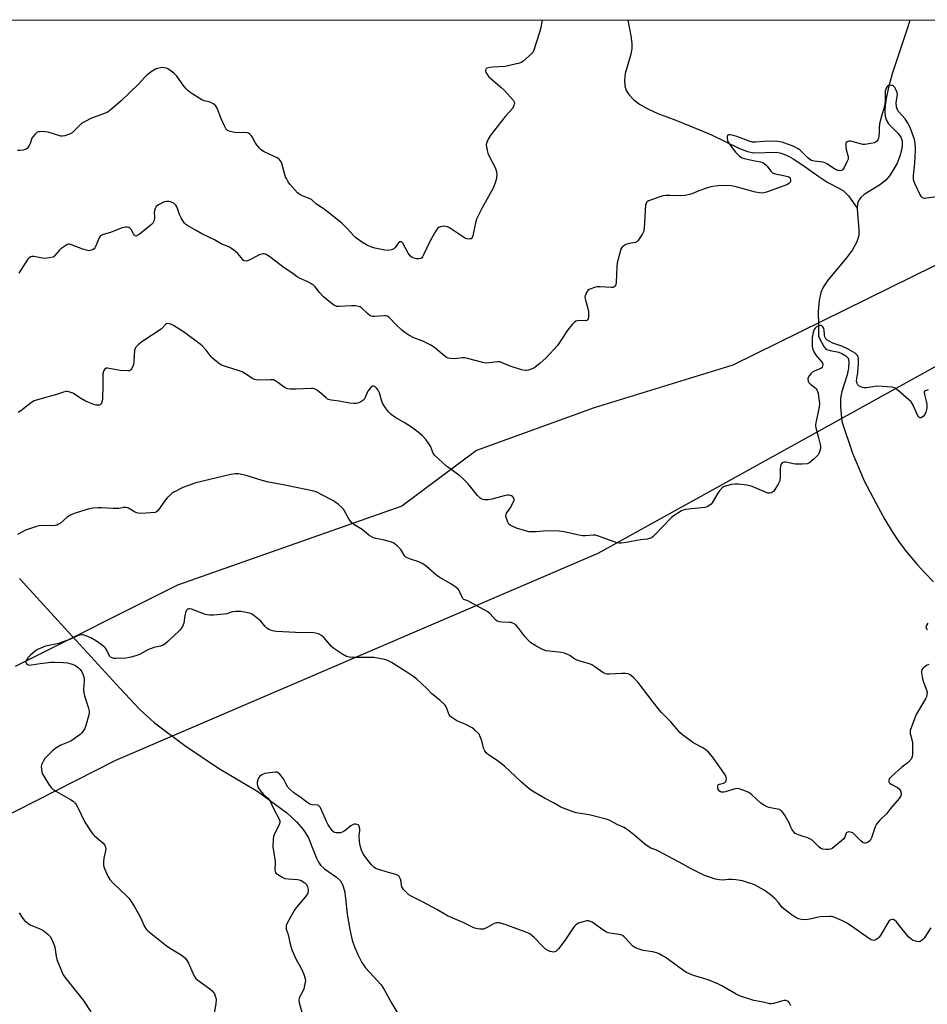
# Model space of a CAD drawing. Units: inches. Extents: x 1213770 to 1219770, y 549456 to 553456.
# Drawn here: x 1218158 to 1218580, y 552998 to 553456 of the extents above; entities that cross this region are included whole.
import ezdxf

# ---------------------------------------------------------------- set-up
doc = ezdxf.new("R2010")
doc.units = ezdxf.units.IN
doc.header["$MEASUREMENT"] = 0
for name, color, linetype in [('HYDRO-Single Line Stream', 4, 'Continuous'), ('NTRL-Trees', 3, 'Continuous'), ('Undefined', 1, 'Continuous')]:
    doc.layers.add(name, color=color, linetype=linetype)

msp = doc.modelspace()

# ---------------------------------------------------------------- linework, layer by layer
at = {"layer": 'HYDRO-Single Line Stream'}
for points in [[(1218441.04, 553455.64), (1218442.43, 553448.33), (1218442.8, 553444.83), (1218442.81, 553442.37), (1218442.24, 553439.27), (1218439.82, 553430.79), (1218439.39, 553427.75), (1218439.63, 553425.18), (1218440.17, 553423.01), (1218441.43, 553421.06), (1218443.71, 553418.64), (1218446.35, 553416.56), (1218450.29, 553414.36), (1218455, 553412.28), (1218463.28, 553409.09), (1218474.37, 553404.68), (1218479.89, 553402.31), (1218492.91, 553395.97), (1218496.66, 553394.59), (1218499.65, 553393.94), (1218509.95, 553394.31), (1218511.67, 553394.01), (1218513.47, 553393.43), (1218515.64, 553392.47), (1218517.86, 553391.25), (1218522.38, 553388.29), (1218529.79, 553382.91), (1218534.06, 553380.19), (1218539.14, 553377.59), (1218541.3, 553376.29), (1218542.42, 553375.3), (1218543.53, 553374.01), (1218547.65, 553368.24)], [(1218572.19, 553455.63), (1218571.23, 553452.5), (1218563.98, 553430.72), (1218562.19, 553424.35), (1218561.09, 553419.26), (1218560.7, 553416.04), (1218560.57, 553413.32), (1218560.67, 553411.07), (1218561.06, 553409.25), (1218562.24, 553407.44), (1218566.67, 553402.98), (1218568.01, 553401.22), (1218568.55, 553399.49), (1218568.62, 553397.44), (1218568.27, 553395.15), (1218567.47, 553392.36), (1218566.16, 553389.19), (1218564.58, 553386.18), (1218562.66, 553383.25), (1218560.97, 553381.23), (1218558.45, 553379.25), (1218550.94, 553374.55), (1218549.3, 553373.18), (1218548.39, 553372.02), (1218547.85, 553370.48), (1218547.65, 553368.24)], [(1218547.65, 553368.24), (1218547.75, 553365.66), (1218548.41, 553358.56), (1218548.33, 553355.5), (1218547.43, 553352.59), (1218545.39, 553348.95), (1218542.63, 553345.23), (1218533.96, 553334.75), (1218531.85, 553331.54), (1218530.71, 553329.04), (1218529.91, 553325.34), (1218529.54, 553320.16), (1218529.61, 553313.63), (1218529.66, 553308.95), (1218529.95, 553307.94), (1218532.2, 553303.93), (1218532.94, 553302.98), (1218533.53, 553302.52), (1218535.03, 553302.04), (1218539.14, 553301.28), (1218540.55, 553300.79), (1218542.36, 553299.66), (1218543.42, 553298.55), (1218543.76, 553296.82), (1218543.62, 553293.87), (1218542.92, 553290.76), (1218540.56, 553282.98), (1218539.95, 553279.95), (1218539.92, 553275.92), (1218540.51, 553269.1), (1218545.44, 553254.44), (1218548.91, 553246.3), (1218550.77, 553241.88), (1218556.52, 553230.93), (1218560.53, 553223.62), (1218564.02, 553217.68), (1218567.15, 553212.96), (1218570.62, 553208.47), (1218575.54, 553202.6), (1218579.02, 553198.83), (1218583.19, 553194.65)], [(1218158.12, 553196.22), (1218175.94, 553176.66), (1218205, 553144.97), (1218213.99, 553135.45), (1218220.87, 553129.11), (1218235.02, 553118.48), (1218250.69, 553108.05), (1218268.92, 553097.09), (1218282.42, 553087.21), (1218286.9, 553083.1), (1218290.1, 553079.47), (1218292.4, 553075.89), (1218293.2, 553074.1), (1218293.79, 553072.31), (1218296.16, 553066.19), (1218297.17, 553064.24), (1218298.1, 553062.9), (1218299.92, 553061.26), (1218305.57, 553057.37), (1218307.37, 553055.69), (1218308.37, 553053.9), (1218309.22, 553050.94), (1218309.74, 553047.57), (1218310.49, 553040.07), (1218311.66, 553033.03), (1218312.78, 553028.03), (1218313.83, 553025.03), (1218315.48, 553021.32), (1218317.38, 553017.75), (1218319.08, 553015.13), (1218326.24, 553007.3), (1218327.88, 553004.75), (1218331.28, 552998.63), (1218336.72, 552989.68)]]:
    msp.add_lwpolyline(points, dxfattribs=at)
at = {"layer": 'NTRL-Trees'}
for points in [[(1216366.13, 553455.85), (1218795.05, 553455.6), (1218687.45, 553392.63), (1218489.83, 553295.31), (1218425.29, 553275.45), (1218370.67, 553255.59), (1218335.91, 553229.77), (1218231.65, 553193.03), (1218156.18, 553155.3)], [(1217805.46, 552909.79), (1218202.89, 553111.72), (1218427.25, 553207.87), (1218606.74, 553307.23), (1218728.53, 553352.1), (1218875.97, 553454.88), (1218876.7, 553455.6), (1219743.91, 553455.51)]]:
    msp.add_lwpolyline(points, dxfattribs=at)
at = {"layer": 'Undefined'}
for points, elevation in [([(1218587.9, 553374.01), (1218580.1, 553372.83), (1218578.97, 553372.76), (1218578.45, 553372.85), (1218578.06, 553373.03), (1218577.54, 553373.51), (1218576.82, 553374.73), (1218574.43, 553379.75), (1218574.1, 553380.55), (1218573.89, 553381.37), (1218573.87, 553383.4), (1218574.43, 553389.12), (1218574.75, 553395.31), (1218574.73, 553396.7), (1218574.62, 553398.11), (1218574.44, 553399.52), (1218574.2, 553400.61), (1218572.25, 553405.76), (1218571.19, 553407.79), (1218569.88, 553409.7), (1218566.82, 553413.12), (1218566.17, 553414.27), (1218565.9, 553415.32), (1218565.84, 553417.34), (1218565.91, 553418.2), (1218566.3, 553420.12), (1218566.36, 553420.92), (1218566.16, 553421.98), (1218565.49, 553423.64), (1218565.07, 553424.41), (1218564.54, 553425.01), (1218564.09, 553425.22), (1218563.58, 553425.34), (1218562.53, 553425.36), (1218561.85, 553425.14), (1218561.51, 553424.78), (1218561.15, 553424.03), (1218560.72, 553422.6), (1218560.58, 553421.46), (1218560.63, 553418.06), (1218560.53, 553416.64), (1218559.9, 553414.15), (1218558.88, 553411.09), (1218558.08, 553407.45), (1218557.83, 553405.75), (1218557.81, 553403.45), (1218557.69, 553401.66), (1218557.55, 553400.79), (1218557.25, 553400.01), (1218556.55, 553399.2), (1218556.12, 553398.89), (1218555.62, 553398.68), (1218553.95, 553398.31), (1218551.12, 553397.91), (1218550.28, 553397.92), (1218549.16, 553398.12), (1218544.5, 553399.41), (1218543.74, 553399.44), (1218543.3, 553399.29), (1218542.91, 553399.04), (1218542.59, 553398.71), (1218542.39, 553398.28), (1218542.3, 553397.76), (1218542.3, 553396.93), (1218542.51, 553395.5), (1218543.31, 553392.73), (1218543.41, 553391.9), (1218543.37, 553391.07), (1218542.9, 553389.73), (1218541.62, 553387.09), (1218541.02, 553386.17), (1218540.43, 553385.76), (1218539.95, 553385.67), (1218539.16, 553385.71), (1218538.63, 553385.82), (1218537.86, 553386.11), (1218536.39, 553386.94), (1218533.91, 553388.73), (1218532.73, 553389.33), (1218531.66, 553389.58), (1218527.7, 553390.07), (1218526.32, 553390.45), (1218525.58, 553390.89), (1218524.67, 553391.64), (1218521.97, 553394.45), (1218521.14, 553395.19), (1218520.23, 553395.83), (1218518.24, 553396.86), (1218512.82, 553398.87), (1218510.82, 553399.29), (1218508.79, 553399.46), (1218504.18, 553399.24), (1218500.39, 553398.9), (1218499, 553398.94), (1218497.39, 553399.32), (1218491.72, 553401.49), (1218489.58, 553402.2), (1218488.53, 553402.38), (1218488, 553402.31), (1218487.56, 553402.12), (1218487.4, 553401.97), (1218487.21, 553401.55), (1218487.16, 553400.76), (1218487.36, 553399.66), (1218487.8, 553398.69), (1218488.58, 553397.5), (1218491.11, 553394.3), (1218491.88, 553393.44), (1218492.97, 553392.48), (1218494.17, 553391.7), (1218495.27, 553391.31), (1218499.34, 553390.36), (1218502.69, 553389.83), (1218503.7, 553389.46), (1218504.59, 553388.9), (1218505.2, 553388.39), (1218505.77, 553387.74), (1218507.49, 553385.39), (1218507.88, 553385), (1218508.34, 553384.69), (1218509.7, 553384.25), (1218514.7, 553383.19), (1218515.41, 553382.96), (1218516.02, 553382.61), (1218516.49, 553382.05), (1218516.71, 553381.37), (1218516.61, 553380.7), (1218516.28, 553380.07), (1218515.92, 553379.71), (1218515.19, 553379.28), (1218511.01, 553377.65), (1218505.55, 553375.72), (1218504.19, 553375.41), (1218503.09, 553375.28), (1218502.01, 553375.35), (1218500.41, 553375.67), (1218490.74, 553378.26), (1218489.02, 553378.65), (1218486.95, 553378.75), (1218483.05, 553378.66), (1218481.56, 553378.55), (1218479.52, 553378.11), (1218477.54, 553377.51), (1218473.94, 553376.25), (1218470.76, 553374.9), (1218469.68, 553374.54), (1218467.71, 553374.19), (1218465.43, 553373.93), (1218460.74, 553374.16), (1218458.84, 553374.1), (1218457.21, 553373.92), (1218455.85, 553373.58), (1218452.02, 553372.18), (1218450.68, 553371.65), (1218449.97, 553371.24), (1218449.65, 553370.92), (1218449.46, 553370.58), (1218449.25, 553369.79), (1218448.6, 553358.95), (1218448.31, 553357.33), (1218447.89, 553356.32), (1218446.29, 553353.93), (1218445.77, 553353.26), (1218445.19, 553352.68), (1218444.49, 553352.33), (1218441.69, 553351.89), (1218440.1, 553351.32), (1218439.12, 553350.81), (1218438.47, 553350.34), (1218438.13, 553349.93), (1218437.77, 553349.16), (1218436.43, 553344.59), (1218436.01, 553342.86), (1218435.85, 553341.09), (1218435.55, 553333.65), (1218435.41, 553332.8), (1218435.07, 553332.07), (1218434.51, 553331.57), (1218434.02, 553331.42), (1218433.46, 553331.37), (1218428.11, 553331.68), (1218426.64, 553331.63), (1218425.51, 553331.35), (1218423.84, 553330.75), (1218423.05, 553330.4), (1218422.36, 553329.94), (1218421.9, 553329.31), (1218421.55, 553328.58), (1218421.18, 553327.55), (1218421.05, 553326.77), (1218421.24, 553325.45), (1218422.4, 553321.66), (1218422.68, 553320.25), (1218422.78, 553318.78), (1218422.75, 553317.62), (1218422.58, 553316.88), (1218422.27, 553316.29), (1218421.96, 553316.01), (1218421.5, 553315.88), (1218418.92, 553316.02), (1218417.57, 553315.91), (1218416.83, 553315.67), (1218416.16, 553315.2), (1218415.18, 553314.17), (1218413.14, 553311.74), (1218409.78, 553306.68), (1218408.23, 553304.48), (1218402.85, 553298.47), (1218400.27, 553296.16), (1218397.73, 553294.26), (1218396.49, 553293.55), (1218394.58, 553292.94), (1218393.75, 553292.8), (1218393.19, 553292.81), (1218391.53, 553293.18), (1218386.27, 553294.8), (1218382.56, 553296.45), (1218381.49, 553296.78), (1218380.35, 553296.8), (1218376.55, 553296.32), (1218374.97, 553296.26), (1218373.56, 553296.5), (1218367.03, 553298.26), (1218365.06, 553298.71), (1218363.92, 553298.73), (1218361.58, 553298.36), (1218360.41, 553298.27), (1218358.64, 553298.35), (1218357.5, 553298.54), (1218356.73, 553298.88), (1218356.02, 553299.39), (1218351.22, 553303.37), (1218349.78, 553304.4), (1218345.63, 553306.47), (1218341.48, 553308.07), (1218339.21, 553309.3), (1218337.25, 553310.48), (1218335.9, 553311.56), (1218332.92, 553314.29), (1218330.49, 553317.01), (1218329.83, 553317.57), (1218329.13, 553318.02), (1218328.36, 553318.24), (1218327.53, 553318.28), (1218323.13, 553317.97), (1218322.26, 553317.97), (1218321.71, 553318.07), (1218320.99, 553318.41), (1218319.89, 553319.25), (1218317.03, 553322.07), (1218316.58, 553322.37), (1218315.78, 553322.62), (1218314.33, 553322.81), (1218312.55, 553322.89), (1218306.75, 553322.48), (1218305.62, 553322.63), (1218304.55, 553323.02), (1218303.66, 553323.57), (1218299.51, 553327.09), (1218297.6, 553329.14), (1218295.66, 553331.66), (1218294.66, 553332.59), (1218292.2, 553334.03), (1218288.57, 553335.64), (1218287.32, 553336.3), (1218284.77, 553338.21), (1218281.23, 553340.59), (1218274.49, 553345.64), (1218272.88, 553346.72), (1218272.4, 553346.94), (1218271.91, 553347.05), (1218271.41, 553347.05), (1218270.65, 553346.92), (1218269.59, 553346.5), (1218266.47, 553344.82), (1218264.67, 553343.96), (1218263.65, 553343.68), (1218262.74, 553343.77), (1218262.32, 553343.99), (1218261.95, 553344.33), (1218260.41, 553346.3), (1218259.59, 553347.13), (1218257.61, 553348.88), (1218256.45, 553349.74), (1218255.42, 553350.23), (1218251.96, 553351.63), (1218248.87, 553353.48), (1218242.91, 553356.26), (1218240.28, 553357.93), (1218236.47, 553360.04), (1218235.53, 553360.69), (1218234.9, 553361.28), (1218234.21, 553362.23), (1218233.26, 553363.76), (1218232.48, 553365.34), (1218231.65, 553368.12), (1218231.28, 553368.93), (1218230.81, 553369.66), (1218230.06, 553370.39), (1218229.18, 553370.96), (1218228.42, 553371.24), (1218227.6, 553371.39), (1218226.5, 553371.42), (1218225.42, 553371.14), (1218222.79, 553369.82), (1218222.08, 553369.35), (1218221.67, 553368.98), (1218221.15, 553368.08), (1218220.85, 553367.06), (1218220.8, 553366.23), (1218220.9, 553364.52), (1218220.87, 553363.67), (1218220.54, 553362.28), (1218220.07, 553361.27), (1218219.51, 553360.64), (1218218.61, 553359.89), (1218213.7, 553356.08), (1218212.56, 553355.36), (1218212.34, 553355.3), (1218211.97, 553355.33), (1218211.53, 553355.65), (1218211.07, 553356.31), (1218209.99, 553358.38), (1218209.46, 553358.98), (1218209.02, 553359.2), (1218208.25, 553359.36), (1218207.44, 553359.4), (1218206.61, 553359.3), (1218205.47, 553358.94), (1218200.41, 553357), (1218197.04, 553356.03), (1218196.06, 553355.56), (1218195.68, 553355.21), (1218195.25, 553354.52), (1218193.69, 553350.81), (1218193.14, 553349.83), (1218192.78, 553349.42), (1218192.36, 553349.1), (1218191.38, 553348.68), (1218190.33, 553348.5), (1218189.22, 553348.67), (1218187.55, 553349.23), (1218182.25, 553351.27), (1218181.43, 553351.48), (1218180.9, 553351.5), (1218180.41, 553351.36), (1218179.69, 553350.98), (1218177.37, 553349.33), (1218176.53, 553348.55), (1218174.48, 553346.04), (1218174.04, 553345.69), (1218173.56, 553345.47), (1218171.93, 553345.11), (1218169.96, 553344.94), (1218168.81, 553345.07), (1218164.77, 553345.84), (1218163.94, 553345.84), (1218163.45, 553345.71), (1218162.57, 553345.2), (1218162, 553344.57), (1218158.64, 553339.3), (1218157.78, 553338.11)], 378), ([(1218580.67, 553283.87), (1218579.38, 553283.38), (1218579, 553283.11), (1218578.8, 553282.73), (1218578.89, 553281.72), (1218579.79, 553278.55), (1218580.08, 553277), (1218580.02, 553275.37), (1218579.62, 553273.46), (1218579.15, 553272.41), (1218578.48, 553271.53), (1218577.87, 553271.08), (1218577.45, 553270.88), (1218577.03, 553270.82), (1218576.82, 553270.87), (1218576.23, 553271.24), (1218575.61, 553272.06), (1218573.66, 553276.68), (1218573.27, 553277.47), (1218572.77, 553278.19), (1218571.71, 553279.22), (1218566.71, 553283.52), (1218565.29, 553284.57), (1218564.49, 553284.87), (1218563.62, 553285.02), (1218557.34, 553285.55), (1218555.89, 553285.42), (1218552.13, 553284.76), (1218550.99, 553284.68), (1218550.16, 553284.84), (1218549.36, 553285.17), (1218548.61, 553285.59), (1218547.96, 553286.09), (1218547.56, 553286.75), (1218547.42, 553287.26), (1218547.34, 553288.08), (1218547.4, 553288.88), (1218547.98, 553291.94), (1218548.23, 553296.4), (1218548.24, 553298.46), (1218548.15, 553299.02), (1218547.85, 553299.71), (1218547.32, 553300.3), (1218546.64, 553300.81), (1218543.38, 553302.76), (1218540.51, 553304.05), (1218536.38, 553305.51), (1218534.54, 553306.4), (1218533.57, 553306.99), (1218533.03, 553307.57), (1218532.63, 553308.53), (1218532.41, 553309.59), (1218532.3, 553311.49), (1218532.07, 553312.3), (1218531.69, 553313.03), (1218531.37, 553313.42), (1218530.98, 553313.68), (1218530.76, 553313.73), (1218530.26, 553313.69), (1218529.73, 553313.54), (1218528.67, 553313.05), (1218528.03, 553312.52), (1218527.6, 553311.82), (1218527.2, 553310.46), (1218526.76, 553308.2), (1218526.66, 553306.73), (1218526.67, 553304.94), (1218526.75, 553304.05), (1218526.92, 553303.26), (1218527.53, 553301.46), (1218528.47, 553299.99), (1218531.26, 553296.67), (1218531.47, 553296.21), (1218531.59, 553295.72), (1218531.58, 553294.75), (1218531.3, 553294.15), (1218530.73, 553293.72), (1218527.87, 553292.68), (1218526.88, 553292.09), (1218526.06, 553291.27), (1218525.17, 553290.13), (1218524.77, 553289.4), (1218524.67, 553288.91), (1218524.81, 553287.92), (1218525.01, 553287.44), (1218525.31, 553287.01), (1218525.94, 553286.43), (1218528.04, 553284.83), (1218528.57, 553284.22), (1218528.86, 553283.78), (1218529.47, 553282.3), (1218529.87, 553279.72), (1218530.07, 553277.4), (1218529.97, 553275.96), (1218529.57, 553273.65), (1218528.4, 553268.48), (1218528.26, 553267.62), (1218528.24, 553266.88), (1218528.49, 553265.5), (1218529.5, 553262.08), (1218530.3, 553258.97), (1218530.52, 553257.84), (1218530.55, 553257), (1218530.37, 553255.93), (1218529.97, 553254.62), (1218529.44, 553253.65), (1218528.75, 553252.78), (1218527.66, 553251.74), (1218525.83, 553250.19), (1218525.1, 553249.72), (1218524.32, 553249.45), (1218522.06, 553249.26), (1218518.91, 553249.22), (1218517.81, 553249.42), (1218515.36, 553250.13), (1218514.26, 553250.28), (1218513.48, 553250.21), (1218512.83, 553249.87), (1218512.21, 553249.07), (1218511.97, 553248.29), (1218511.88, 553247.13), (1218511.84, 553242.99), (1218511.74, 553242.13), (1218511.6, 553241.58), (1218510.86, 553240.01), (1218509.41, 553237.45), (1218508.68, 553236.59), (1218507.77, 553235.99), (1218507.01, 553235.74), (1218506.07, 553235.82), (1218498.81, 553238.89), (1218497.72, 553239.25), (1218496.27, 553239.52), (1218492.43, 553239.98), (1218490.95, 553240.05), (1218489.27, 553239.78), (1218486.23, 553239.03), (1218485.47, 553238.7), (1218485.01, 553238.38), (1218483.61, 553236.93), (1218482.77, 553235.73), (1218480.24, 553231.38), (1218479.7, 553230.7), (1218479.06, 553230.19), (1218477.86, 553229.52), (1218476.78, 553229.17), (1218467.85, 553228.14), (1218466.7, 553227.91), (1218465.93, 553227.59), (1218462.09, 553225.06), (1218461.09, 553224.28), (1218453.34, 553216.23), (1218452.7, 553215.62), (1218452.01, 553215.09), (1218451.01, 553214.67), (1218449.94, 553214.4), (1218446.84, 553214.09), (1218440.15, 553212.85), (1218437.87, 553212.5), (1218437.02, 553212.49), (1218435.89, 553212.75), (1218427.83, 553215.67), (1218425.93, 553216.23), (1218424.88, 553216.29), (1218421.3, 553215.98), (1218419.9, 553215.99), (1218418.17, 553216.3), (1218411.34, 553217.83), (1218409.04, 553218.1), (1218403.23, 553218.32), (1218398.5, 553217.87), (1218396.52, 553217.82), (1218395.12, 553217.9), (1218393.43, 553218.3), (1218389.23, 553219.59), (1218387.59, 553220.25), (1218386.31, 553220.92), (1218385.72, 553221.4), (1218385.18, 553222.25), (1218384.51, 553224.11), (1218384.32, 553224.91), (1218384.28, 553225.44), (1218384.41, 553226.06), (1218384.64, 553226.54), (1218386.25, 553228.86), (1218387.93, 553232.03), (1218388.09, 553232.55), (1218388.12, 553233.04), (1218387.97, 553233.46), (1218387.52, 553234.03), (1218386.92, 553234.5), (1218386.47, 553234.71), (1218385.76, 553234.86), (1218384.98, 553234.86), (1218383.51, 553234.57), (1218377.72, 553233.09), (1218376.04, 553232.76), (1218374.92, 553232.64), (1218374.36, 553232.68), (1218373.58, 553232.88), (1218372.85, 553233.2), (1218372.18, 553233.63), (1218371.16, 553234.66), (1218366.71, 553240.1), (1218364.28, 553242.67), (1218362.9, 553243.79), (1218356.68, 553248.37), (1218351.26, 553253.33), (1218350.73, 553254), (1218350.48, 553254.45), (1218349.24, 553257.62), (1218348.69, 553258.65), (1218347.13, 553260.74), (1218345.54, 553262.41), (1218343.57, 553264.08), (1218340.4, 553266.54), (1218336.99, 553268.71), (1218333.05, 553270.85), (1218330.98, 553272.4), (1218329.7, 553273.54), (1218328.33, 553275.43), (1218326.99, 553277.69), (1218326.49, 553279.04), (1218325.48, 553282.38), (1218324.95, 553283.63), (1218324.32, 553284.48), (1218323.32, 553285.31), (1218322.89, 553285.48), (1218322.27, 553285.5), (1218321.86, 553285.34), (1218321.29, 553284.81), (1218320.17, 553283.15), (1218318.49, 553279.72), (1218317.8, 553278.84), (1218316.83, 553278.19), (1218315.48, 553277.6), (1218314.65, 553277.46), (1218313.52, 553277.48), (1218311.51, 553277.68), (1218306.79, 553278.55), (1218302.99, 553279.05), (1218301.87, 553279.31), (1218301.36, 553279.55), (1218300.65, 553280.05), (1218298.19, 553282.22), (1218296.81, 553283.29), (1218295.87, 553283.93), (1218295.11, 553284.27), (1218294.56, 553284.38), (1218293.7, 553284.41), (1218286.63, 553284.11), (1218284.04, 553284.16), (1218282.91, 553284.27), (1218282.38, 553284.41), (1218281.66, 553284.76), (1218277.72, 553287.59), (1218276.97, 553288.06), (1218276.19, 553288.4), (1218274.8, 553288.54), (1218269.28, 553288.36), (1218268.2, 553288.44), (1218267.44, 553288.59), (1218266.43, 553289.06), (1218262.91, 553291.46), (1218261.68, 553292.14), (1218260.32, 553292.64), (1218253.39, 553294.85), (1218252.1, 553295.36), (1218251.35, 553295.76), (1218249.7, 553297), (1218247.91, 553298.54), (1218247.33, 553299.18), (1218244.92, 553302.31), (1218243.21, 553304.16), (1218242.14, 553305.1), (1218234.91, 553310.42), (1218231.51, 553312.71), (1218229.76, 553313.75), (1218228.49, 553314.31), (1218227.72, 553314.55), (1218226.95, 553314.6), (1218226.43, 553314.45), (1218225.96, 553314.18), (1218224.61, 553312.64), (1218223.95, 553312.06), (1218215.5, 553306.48), (1218213.47, 553304.88), (1218212.25, 553303.73), (1218211.85, 553303.04), (1218211.65, 553302.21), (1218211.27, 553297.12), (1218211.07, 553295.64), (1218210.82, 553294.78), (1218210.36, 553293.72), (1218210.08, 553293.26), (1218209.72, 553292.91), (1218209.27, 553292.73), (1218208.46, 553292.65), (1218204.94, 553292.83), (1218199.12, 553293.95), (1218198.36, 553293.86), (1218197.81, 553293.43), (1218197.37, 553292.82), (1218197.14, 553292.35), (1218196.92, 553291.27), (1218196.92, 553286.37), (1218196.7, 553279.36), (1218196.48, 553278.26), (1218196.23, 553277.51), (1218195.83, 553276.94), (1218195.4, 553276.73), (1218194.61, 553276.64), (1218193.77, 553276.74), (1218192.63, 553277.06), (1218190.39, 553277.87), (1218188.77, 553278.61), (1218186.93, 553279.57), (1218182.91, 553282.24), (1218181.09, 553282.87), (1218180.3, 553283), (1218179.75, 553282.99), (1218178.65, 553282.72), (1218175.3, 553281.62), (1218166.43, 553279.15), (1218165.03, 553278.7), (1218163.67, 553277.94), (1218158.69, 553274.08), (1218157.45, 553273.27)], 376), ([(1218580.91, 553156.17), (1218580.16, 553155.88), (1218578.97, 553155.06), (1218578.12, 553154.3), (1218577.68, 553153.65), (1218577.57, 553153.15), (1218577.6, 553152.33), (1218578.08, 553149.45), (1218578.45, 553148.04), (1218579.96, 553144), (1218580.11, 553143.18), (1218580.08, 553142.03), (1218579.9, 553141.19), (1218579.43, 553140.15), (1218575.08, 553132.86), (1218572.83, 553127.17), (1218572.3, 553125.53), (1218572.22, 553124.98), (1218572.29, 553124.13), (1218573.21, 553120.74), (1218573.38, 553119.6), (1218573.32, 553114.84), (1218573.14, 553113.11), (1218572.66, 553112.1), (1218571.37, 553110.57), (1218568.47, 553108.4), (1218563.55, 553104.12), (1218562.57, 553103.07), (1218562.29, 553102.35), (1218562.34, 553101.62), (1218562.55, 553101.27), (1218562.94, 553100.91), (1218563.68, 553100.44), (1218566.37, 553099.01), (1218567.28, 553098.3), (1218567.8, 553097.39), (1218568.1, 553096.39), (1218568.12, 553095.65), (1218567.95, 553095.15), (1218567.14, 553093.97), (1218563.18, 553089.19), (1218561.31, 553086.7), (1218558.13, 553083.78), (1218556.66, 553082.03), (1218556.02, 553080.78), (1218554.81, 553076.94), (1218554.41, 553075.87), (1218553.61, 553074.45), (1218552.8, 553073.68), (1218552.08, 553073.26), (1218551.57, 553073.11), (1218551.11, 553073.12), (1218550.44, 553073.33), (1218549.33, 553074.17), (1218546.42, 553077.12), (1218545.54, 553077.87), (1218545.06, 553078.14), (1218544.56, 553078.29), (1218543.78, 553078.34), (1218543.29, 553078.29), (1218542.87, 553078.15), (1218542.56, 553077.86), (1218541.97, 553075.95), (1218541.39, 553075.16), (1218540.33, 553074.19), (1218536.94, 553071.42), (1218536.02, 553070.73), (1218535.29, 553070.35), (1218534.48, 553070.19), (1218533.06, 553070.16), (1218531.67, 553070.3), (1218531.16, 553070.46), (1218530.68, 553070.73), (1218529.83, 553071.48), (1218527.36, 553073.95), (1218526.68, 553074.49), (1218525.69, 553075.08), (1218524.64, 553075.55), (1218522.47, 553076.19), (1218520.32, 553076.94), (1218519.55, 553077.27), (1218518.84, 553077.69), (1218518.11, 553078.46), (1218517.33, 553079.58), (1218516.81, 553080.54), (1218515.94, 553082.53), (1218514.12, 553085.81), (1218513.23, 553087.29), (1218512.5, 553088.12), (1218511.81, 553088.55), (1218511.3, 553088.76), (1218506.53, 553089.74), (1218505.73, 553090), (1218504.49, 553090.62), (1218502.86, 553091.71), (1218498.6, 553095.65), (1218497.94, 553096.21), (1218497.21, 553096.68), (1218496.14, 553097.15), (1218493.62, 553098.07), (1218492.78, 553098.33), (1218491.93, 553098.48), (1218491.08, 553098.41), (1218490.21, 553098.22), (1218486.48, 553097.07), (1218485.64, 553096.88), (1218484.55, 553096.9), (1218484.08, 553097.07), (1218483.45, 553097.5), (1218483, 553098.07), (1218482.85, 553098.54), (1218482.83, 553099.56), (1218483.04, 553100.22), (1218483.17, 553100.39), (1218483.57, 553100.63), (1218485.5, 553101.02), (1218486, 553101.2), (1218486.33, 553101.44), (1218486.59, 553101.81), (1218486.75, 553102.3), (1218486.83, 553103.1), (1218486.79, 553103.64), (1218486.53, 553104.43), (1218485.94, 553105.43), (1218480.42, 553113.21), (1218478.53, 553115.42), (1218477.47, 553116.38), (1218475.82, 553117.44), (1218472.61, 553119.14), (1218471.15, 553120), (1218466.46, 553123.45), (1218465.12, 553124.55), (1218460.93, 553129.58), (1218456.69, 553133.83), (1218455.69, 553134.92), (1218452.73, 553138.6), (1218445.74, 553147.81), (1218443.41, 553150.33), (1218442.14, 553151.43), (1218441.17, 553151.85), (1218439.84, 553152.03), (1218438.14, 553152), (1218432.27, 553151.64), (1218431.41, 553151.63), (1218430.58, 553151.76), (1218429.4, 553152.38), (1218425.68, 553155.11), (1218424.2, 553156.07), (1218423.15, 553156.51), (1218419.25, 553157.56), (1218417.41, 553158.23), (1218416.41, 553158.72), (1218414.05, 553160.29), (1218412.67, 553161.04), (1218411.54, 553161.4), (1218410.08, 553161.72), (1218404.5, 553162.3), (1218403.08, 553162.56), (1218401.05, 553163.32), (1218398.25, 553164.79), (1218395.89, 553166.32), (1218394.6, 553167.42), (1218393.08, 553169.25), (1218389.9, 553173.6), (1218388.89, 553174.65), (1218387.89, 553175.25), (1218386.8, 553175.62), (1218385.96, 553175.72), (1218382.52, 553175.84), (1218381.38, 553176.03), (1218380.31, 553176.37), (1218379.45, 553176.98), (1218377, 553179.76), (1218375.86, 553180.67), (1218367.74, 553185.22), (1218366.67, 553185.74), (1218365.15, 553186.23), (1218364.7, 553186.46), (1218364.33, 553186.79), (1218364.05, 553187.22), (1218363.04, 553189.55), (1218362.53, 553190.53), (1218362.03, 553191.19), (1218361.17, 553191.95), (1218358.77, 553193.65), (1218353.57, 553196.62), (1218352.32, 553197.42), (1218348.47, 553200.85), (1218346.62, 553202.32), (1218345.42, 553203.17), (1218343.82, 553203.95), (1218340, 553205.1), (1218338.43, 553205.73), (1218337.72, 553206.13), (1218337.33, 553206.49), (1218337.01, 553206.93), (1218335.93, 553208.91), (1218335.44, 553209.61), (1218333.77, 553211.25), (1218332.18, 553212.53), (1218331.14, 553213.02), (1218328.89, 553213.67), (1218327.17, 553214.09), (1218323.75, 553214.69), (1218322.66, 553215.08), (1218320.61, 553216.29), (1218317.4, 553218.87), (1218313.53, 553221.27), (1218312.47, 553222.2), (1218311.39, 553223.54), (1218309.1, 553227.86), (1218308.63, 553228.57), (1218308.24, 553228.98), (1218306.46, 553230.46), (1218304.14, 553232.19), (1218298.99, 553234.95), (1218296.32, 553236.26), (1218294.92, 553236.72), (1218283.08, 553239.14), (1218279.93, 553239.86), (1218273.92, 553240.99), (1218271.04, 553241.76), (1218263.59, 553243.98), (1218259.95, 553244.72), (1218258.4, 553244.83), (1218256.45, 553244.49), (1218240.2, 553240.58), (1218236.27, 553239.28), (1218234.1, 553238.39), (1218229.91, 553236.24), (1218229.17, 553235.77), (1218228.49, 553235.2), (1218227.01, 553233.75), (1218226.02, 553232.64), (1218222.45, 553227.65), (1218221.87, 553227.07), (1218221.24, 553226.77), (1218214.69, 553226.42), (1218213.28, 553226.48), (1218212.3, 553226.76), (1218211.57, 553227.1), (1218208.82, 553228.84), (1218208.29, 553229.05), (1218207.51, 553229.17), (1218206.44, 553229.1), (1218204.54, 553228.73), (1218203.07, 553228.62), (1218201.61, 553228.65), (1218196.17, 553229.05), (1218194.72, 553229), (1218192.39, 553228.78), (1218191.24, 553228.61), (1218190.1, 553228.32), (1218184.5, 553226.62), (1218182.85, 553226.03), (1218181.58, 553225.36), (1218180.36, 553224.58), (1218176.98, 553221.78), (1218176.26, 553221.32), (1218175.47, 553220.97), (1218174.65, 553220.73), (1218173.8, 553220.62), (1218168.5, 553220.78), (1218167.33, 553220.68), (1218166.47, 553220.49), (1218160.91, 553218.64), (1218157.23, 553216.53)], 374), ([(1218581.84, 553033.83), (1218578.82, 553028.99), (1218578.03, 553028.16), (1218577.37, 553027.7), (1218576.89, 553027.47), (1218576.11, 553027.34), (1218574.75, 553027.53), (1218573.69, 553027.9), (1218572.74, 553028.49), (1218571.68, 553029.51), (1218569.15, 553032.45), (1218565.9, 553036.59), (1218564.9, 553037.45), (1218564.43, 553037.65), (1218563.91, 553037.71), (1218563.18, 553037.55), (1218562.78, 553037.24), (1218562.43, 553036.83), (1218561.49, 553035.36), (1218558.69, 553030.56), (1218557.86, 553029.38), (1218557.23, 553028.81), (1218556.53, 553028.33), (1218555.8, 553028), (1218555.31, 553027.93), (1218554.82, 553027.99), (1218554.09, 553028.22), (1218552.83, 553028.92), (1218546.56, 553033.49), (1218542.67, 553036.19), (1218540.82, 553037.08), (1218536.43, 553038.85), (1218535.58, 553039.03), (1218534.69, 553039.07), (1218530.5, 553038.88), (1218529.62, 553038.74), (1218525.58, 553037.79), (1218523.55, 553037.5), (1218521.79, 553037.59), (1218520.41, 553037.98), (1218519.09, 553038.64), (1218517.57, 553039.55), (1218513.56, 553042.56), (1218512.68, 553043.44), (1218511.14, 553045.37), (1218509.36, 553047.35), (1218508.31, 553048.37), (1218507.19, 553049.27), (1218504.4, 553051.29), (1218500.21, 553053.61), (1218499.12, 553054.07), (1218496.62, 553054.93), (1218494.38, 553055.56), (1218491.26, 553056.04), (1218489.55, 553056.22), (1218487.85, 553056.2), (1218485.3, 553055.97), (1218483.55, 553056.03), (1218481.82, 553056.46), (1218476.71, 553058.15), (1218470.08, 553061.44), (1218466.53, 553063.39), (1218455.25, 553069.36), (1218453.97, 553069.97), (1218451.7, 553070.89), (1218450.94, 553071.29), (1218448.97, 553072.62), (1218444.4, 553076.48), (1218441.26, 553079.01), (1218439.98, 553079.99), (1218439.24, 553080.41), (1218436.33, 553081.68), (1218432.26, 553083.77), (1218430.93, 553084.3), (1218423.02, 553086.3), (1218417.03, 553087.3), (1218415.08, 553087.85), (1218409.88, 553089.92), (1218406.44, 553091.85), (1218402.19, 553094.04), (1218396.64, 553097.37), (1218395.18, 553098.36), (1218391.6, 553101.5), (1218388.65, 553104.34), (1218383.61, 553108.88), (1218380.21, 553111.54), (1218376.2, 553114.24), (1218375.06, 553115.16), (1218374.45, 553116.04), (1218373.92, 553117.28), (1218373.68, 553118.07), (1218373.13, 553120.67), (1218372.22, 553123.08), (1218371.95, 553123.58), (1218371.41, 553124.25), (1218369.74, 553125.88), (1218368.56, 553126.74), (1218365.94, 553128.13), (1218364.59, 553128.75), (1218361.53, 553129.94), (1218360.53, 553130.55), (1218359.09, 553131.6), (1218358.46, 553132.18), (1218357.98, 553132.85), (1218356.46, 553136.47), (1218356.04, 553137.2), (1218355.68, 553137.64), (1218353.53, 553139.57), (1218349.79, 553142.6), (1218347.59, 553144.96), (1218342.91, 553149.39), (1218341.52, 553150.48), (1218338.27, 553152.6), (1218331.13, 553157.13), (1218329.7, 553157.92), (1218328.96, 553158.22), (1218327.83, 553158.52), (1218322.92, 553159.36), (1218321.17, 553159.45), (1218312.98, 553159.48), (1218311.58, 553159.65), (1218310.23, 553159.96), (1218309.45, 553160.28), (1218308.44, 553160.86), (1218304.3, 553163.55), (1218303.26, 553164.55), (1218299.62, 553168.75), (1218298.49, 553169.67), (1218297.24, 553170.4), (1218296.42, 553170.65), (1218294.96, 553170.83), (1218286.5, 553171.1), (1218277.68, 553171.53), (1218276.58, 553171.63), (1218275.75, 553171.83), (1218274.12, 553172.49), (1218273.13, 553173.07), (1218272.32, 553173.86), (1218270.31, 553176.28), (1218269.47, 553177.06), (1218266.25, 553179.49), (1218265.49, 553179.87), (1218264.41, 553180.2), (1218261.04, 553180.87), (1218258.68, 553180.88), (1218257.25, 553180.65), (1218254.49, 553179.74), (1218253.35, 553179.5), (1218248.31, 553179.12), (1218246.54, 553179.07), (1218245.43, 553179.23), (1218244.08, 553179.61), (1218238.14, 553181.83), (1218237.33, 553182), (1218236.84, 553181.98), (1218236.38, 553181.86), (1218236, 553181.63), (1218235.72, 553181.26), (1218235.52, 553180.8), (1218235.08, 553178.95), (1218234.57, 553175.4), (1218234.3, 553174.57), (1218233.75, 553173.56), (1218233.07, 553172.61), (1218232.47, 553171.96), (1218227.13, 553166.83), (1218225.81, 553165.78), (1218224.63, 553165.06), (1218223.65, 553164.72), (1218220.56, 553164), (1218219.47, 553163.68), (1218218.17, 553163.09), (1218213.94, 553160.83), (1218212.17, 553160.16), (1218209.31, 553159.41), (1218207.58, 553159.17), (1218202.9, 553158.93), (1218202.04, 553159.02), (1218201.21, 553159.25), (1218200.47, 553159.62), (1218200.04, 553160.03), (1218199.77, 553160.49), (1218198.93, 553162.6), (1218198.14, 553163.83), (1218197.52, 553164.44), (1218196.15, 553165.54), (1218193.99, 553167.09), (1218191.26, 553168.58), (1218188.59, 553169.69), (1218187.75, 553169.89), (1218187.23, 553169.92), (1218186.17, 553169.81), (1218185.39, 553169.6), (1218181.79, 553167.97), (1218176.24, 553165.98), (1218174.83, 553165.61), (1218170.22, 553164.64), (1218168.05, 553163.84), (1218166.48, 553163.11), (1218165.52, 553162.48), (1218163.3, 553160.51), (1218162.04, 553159.25), (1218161.3, 553158.09), (1218161.14, 553157.62), (1218161.1, 553157.16), (1218161.24, 553156.74), (1218161.52, 553156.37), (1218161.89, 553156.1), (1218162.33, 553155.96), (1218162.81, 553155.91), (1218163.68, 553155.97), (1218167.8, 553156.69), (1218172.67, 553157.26), (1218174.44, 553157.28), (1218178.63, 553157.09), (1218180.42, 553156.92), (1218182.59, 553156.31), (1218184.16, 553155.64), (1218185.6, 553154.65), (1218186.33, 553153.85), (1218187.06, 553152.71), (1218187.55, 553151.7), (1218188.01, 553150.3), (1218188.17, 553149.47), (1218188.21, 553148.67), (1218187.94, 553144.4), (1218187.97, 553142.99), (1218188.31, 553141.59), (1218190.09, 553136.35), (1218190.51, 553134.41), (1218190.56, 553133.58), (1218190.44, 553132.71), (1218189.03, 553127.85), (1218188.52, 553126.46), (1218187.59, 553124.96), (1218187.02, 553124.28), (1218186.37, 553123.7), (1218182.53, 553120.92), (1218181.22, 553120.25), (1218177.42, 553118.74), (1218175.02, 553117.26), (1218173.43, 553116.01), (1218170.62, 553113.31), (1218169.86, 553112.42), (1218169.25, 553111.47), (1218168.6, 553110.24), (1218168.33, 553109.47), (1218168.27, 553108.62), (1218168.32, 553107.76), (1218168.52, 553106.32), (1218168.74, 553105.49), (1218169.41, 553104.2), (1218172.14, 553100), (1218172.84, 553099.07), (1218173.64, 553098.28), (1218175.01, 553097.27), (1218179.66, 553094.73), (1218181.89, 553093.39), (1218183.09, 553092.61), (1218183.92, 553091.88), (1218184.55, 553091.06), (1218185.11, 553090.1), (1218188.49, 553082.94), (1218191.42, 553078.43), (1218192.24, 553077.35), (1218192.95, 553076.57), (1218196.85, 553073.27), (1218197.79, 553072.24), (1218198.16, 553071.31), (1218198.23, 553070.52), (1218198.12, 553069.65), (1218197.34, 553066.16), (1218197.21, 553064.42), (1218197.22, 553062.97), (1218197.37, 553062.13), (1218197.66, 553061.29), (1218199.28, 553057.77), (1218200.19, 553056.27), (1218201.69, 553054.53), (1218208.1, 553048.45), (1218208.91, 553047.6), (1218209.42, 553046.93), (1218211.45, 553043.85), (1218212.88, 553041.41), (1218214.04, 553039.23), (1218216.31, 553034.48), (1218217.04, 553033.23), (1218217.81, 553032.4), (1218219.31, 553031.08), (1218226.37, 553025.55), (1218227.82, 553024.57), (1218233.3, 553021.22), (1218234.85, 553019.98), (1218235.79, 553018.91), (1218236.72, 553017.38), (1218239.26, 553011.65), (1218239.97, 553010.42), (1218241.05, 553009.45), (1218246.58, 553005.48), (1218247.66, 553004.55), (1218248.38, 553003.74), (1218248.76, 553003.11), (1218249.18, 553002.1), (1218249.41, 553001.31), (1218249.51, 553000.6), (1218249.37, 552998.43), (1218248.05, 552990.3)], 372), ([(1218580.47, 553175.33), (1218579.95, 553174.65), (1218579.71, 553174.18), (1218579.62, 553173.69), (1218579.66, 553173.22), (1218579.82, 553172.78), (1218580.28, 553172.29)], 374), ([(1218516.81, 552997.52), (1218516.05, 552999.07), (1218515.69, 552999.48), (1218515.25, 552999.77), (1218514.49, 553000.01), (1218513.66, 553000), (1218512.51, 552999.74), (1218508.8, 552998.63), (1218507.73, 552998.44), (1218506.99, 552998.44), (1218503.87, 552999.2), (1218499.57, 552999.99), (1218492.95, 553002.21), (1218491.37, 553003.01), (1218484.64, 553006.9), (1218482.82, 553007.78), (1218478.31, 553009.65), (1218471.52, 553011.64), (1218468.29, 553013.09), (1218467.06, 553013.83), (1218464.15, 553016.03), (1218458.39, 553020.08), (1218457.15, 553020.85), (1218455.59, 553021.66), (1218454.26, 553022.16), (1218452.63, 553022.63), (1218448.06, 553023.32), (1218445.86, 553023.99), (1218444.54, 553024.51), (1218444.05, 553024.78), (1218443.39, 553025.31), (1218439.81, 553029.14), (1218439.19, 553029.73), (1218438.5, 553030.23), (1218437.76, 553030.55), (1218436.96, 553030.76), (1218432.63, 553031.35), (1218431.78, 553031.53), (1218431.12, 553031.79), (1218429.4, 553032.83), (1218424.36, 553036.38), (1218423.2, 553036.92), (1218422.72, 553037.02), (1218421.89, 553036.99), (1218419.64, 553036.46), (1218417.99, 553035.92), (1218416.84, 553035.18), (1218416.25, 553034.62), (1218415.7, 553033.94), (1218411.67, 553027.85), (1218408.73, 553024.06), (1218408.15, 553023.39), (1218407.52, 553022.84), (1218407.04, 553022.62), (1218406.51, 553022.54), (1218405.68, 553022.61), (1218404.85, 553022.86), (1218403.77, 553023.33), (1218402.76, 553023.93), (1218401.67, 553024.9), (1218397.47, 553029.36), (1218396.58, 553030.12), (1218395.36, 553030.93), (1218394.08, 553031.56), (1218390.67, 553032.93), (1218383.92, 553035.34), (1218381.19, 553036.05), (1218380.39, 553036.17), (1218379.86, 553036.15), (1218378.9, 553035.8), (1218375.57, 553033.89), (1218373.94, 553033.21), (1218373.1, 553033.12), (1218372.25, 553033.2), (1218370.54, 553033.49), (1218369.43, 553033.79), (1218368.39, 553034.26), (1218364.8, 553036.14), (1218357.18, 553039.37), (1218352.25, 553042.25), (1218347.84, 553044.67), (1218345.24, 553046.07), (1218340.6, 553048.36), (1218339.21, 553049.18), (1218338.56, 553049.68), (1218337.7, 553050.51), (1218336.69, 553051.6), (1218336.18, 553052.31), (1218335.93, 553052.82), (1218335.78, 553053.37), (1218335.6, 553055.34), (1218335.3, 553056.4), (1218334.73, 553057.61), (1218334.19, 553058.16), (1218333.16, 553058.59), (1218329.7, 553059.5), (1218324.62, 553061.08), (1218323.54, 553061.51), (1218322.82, 553061.96), (1218321.84, 553063.03), (1218318.57, 553067.26), (1218317.79, 553068.46), (1218317.13, 553069.86), (1218316.48, 553072.02), (1218316.19, 553073.69), (1218316.14, 553076.61), (1218316.41, 553079.08), (1218316.39, 553079.87), (1218316.1, 553080.88), (1218315.87, 553081.32), (1218315.55, 553081.67), (1218315.1, 553081.88), (1218314.59, 553081.97), (1218313.77, 553081.94), (1218313.25, 553081.76), (1218312.27, 553081.14), (1218309.47, 553078.92), (1218308.24, 553078.2), (1218307.4, 553078), (1218306.23, 553077.89), (1218305.37, 553077.89), (1218304.59, 553078.08), (1218304.15, 553078.37), (1218303.58, 553078.98), (1218301.73, 553081.62), (1218300.94, 553083.21), (1218298.28, 553089.18), (1218297.88, 553089.94), (1218297.55, 553090.36), (1218297.2, 553090.63), (1218296.84, 553090.77), (1218294.21, 553090.95), (1218293.2, 553091.33), (1218291.8, 553092.26), (1218289.13, 553094.28), (1218286.69, 553095.86), (1218285.75, 553096.56), (1218283.97, 553098.1), (1218282.98, 553099.16), (1218281.93, 553100.8), (1218280.83, 553103), (1218280.39, 553103.71), (1218279.12, 553105.26), (1218278.29, 553105.95), (1218277.82, 553106.13), (1218277.02, 553106.17), (1218273.32, 553105.68), (1218272.19, 553105.44), (1218271.41, 553105.17), (1218270.44, 553104.67), (1218269.89, 553104.22), (1218269.46, 553103.6), (1218269.02, 553102.59), (1218268.71, 553101.54), (1218268.67, 553100.73), (1218268.84, 553099.89), (1218269.13, 553099.07), (1218269.5, 553098.28), (1218269.98, 553097.58), (1218271.47, 553095.88), (1218273.65, 553093.98), (1218274.5, 553092.95), (1218276.23, 553089.31), (1218278.63, 553084.88), (1218279.14, 553083.55), (1218279.17, 553082.86), (1218278.98, 553082.09), (1218276.55, 553077.08), (1218276.29, 553076.26), (1218276.1, 553074.83), (1218275.93, 553071.36), (1218277.02, 553064.63), (1218277.04, 553063.76), (1218276.86, 553060.92), (1218276.98, 553059.9), (1218277.39, 553059.27), (1218278.03, 553058.74), (1218280.26, 553057.35), (1218281.57, 553056.73), (1218282.99, 553056.52), (1218287.39, 553056.31), (1218288.23, 553056.14), (1218289.03, 553055.8), (1218290.8, 553054.68), (1218291.63, 553053.89), (1218292.09, 553052.91), (1218292.4, 553051.56), (1218292.41, 553050.52), (1218292.06, 553049.6), (1218290.87, 553047.95), (1218287.06, 553043.49), (1218286.18, 553042.33), (1218282.59, 553036), (1218282.18, 553034.95), (1218282.09, 553034.17), (1218282.2, 553033.12), (1218283.11, 553030.68), (1218283.72, 553027.54), (1218284.44, 553024.7), (1218284.88, 553023.31), (1218286.8, 553019.06), (1218289.46, 553014.45), (1218290.5, 553011.77), (1218291.01, 553010.14), (1218291.1, 553009.31), (1218291.01, 553008.48), (1218290.27, 553005.41), (1218289.74, 553004.08), (1218288.29, 553001.52), (1218288.11, 553000.98), (1218288.03, 553000.31), (1218288.25, 552998.98), (1218289.47, 552994.53)], 370), ([(1218157.93, 553040.8), (1218159.74, 553038.06), (1218160.49, 553037.21), (1218162, 553036), (1218163.16, 553035.25), (1218167.65, 553033.32), (1218168.92, 553032.66), (1218171.3, 553030.9), (1218172.33, 553029.82), (1218173.19, 553028.34), (1218174.16, 553026.26), (1218174.52, 553024.86), (1218175.22, 553020.52), (1218175.55, 553019.1), (1218177.64, 553013.87), (1218178.48, 553011.98), (1218179.63, 553010.3), (1218187.7, 553000.21), (1218191.36, 552994.81)], 374)]:
    msp.add_lwpolyline(points, dxfattribs=dict(at, elevation=elevation))
msp.add_polyline3d([(1218401.11, 553455.64, 380), (1218401.11, 553455.63, 380), (1218400.37, 553451.64, 380), (1218399.92, 553449.93, 380), (1218397.29, 553441.7, 380), (1218396.79, 553440.66, 380), (1218396.24, 553439.98, 380), (1218392.19, 553436.43, 380), (1218391.46, 553435.94, 380), (1218390.66, 553435.62, 380), (1218388.65, 553435.12, 380), (1218383.98, 553434.17, 380), (1218378.22, 553433.82, 380), (1218376.79, 553433.64, 380), (1218375.5, 553433.26, 380), (1218375.01, 553432.82, 380), (1218374.86, 553432.2, 380), (1218375.02, 553431.32, 380), (1218375.39, 553430.62, 380), (1218376.21, 553429.52, 380), (1218377.22, 553428.49, 380), (1218382.02, 553424.52, 380), (1218383.56, 553423.14, 380), (1218387.79, 553418.3, 380), (1218388.2, 553417.6, 380), (1218388.28, 553416.87, 380), (1218387.91, 553415.6, 380), (1218387.34, 553414.65, 380), (1218384.08, 553410.96, 380), (1218377.27, 553402.4, 380), (1218376.23, 553400.62, 380), (1218375.31, 553398.48, 380), (1218375.18, 553397.65, 380), (1218375.24, 553396.82, 380), (1218375.58, 553395.13, 380), (1218375.97, 553393.75, 380), (1218376.57, 553392.39, 380), (1218379.27, 553387.09, 380), (1218379.81, 553385.73, 380), (1218380.01, 553384.03, 380), (1218379.95, 553382.03, 380), (1218379.36, 553380.04, 380), (1218378.36, 553377.61, 380), (1218373.23, 553368.38, 380), (1218370.68, 553363.16, 380), (1218370.17, 553361.49, 380), (1218368.94, 553355.35, 380), (1218368.67, 553354.59, 380), (1218368.38, 553354.2, 380), (1218368.19, 553354.07, 380), (1218367.71, 553353.93, 380), (1218366.9, 553353.88, 380), (1218366.06, 553354.01, 380), (1218365.54, 553354.22, 380), (1218364.55, 553354.82, 380), (1218360.44, 553357.64, 380), (1218358.15, 553359.06, 380), (1218357.11, 553359.58, 380), (1218356.28, 553359.79, 380), (1218355.44, 553359.85, 380), (1218354.59, 553359.8, 380), (1218353.78, 553359.6, 380), (1218353.26, 553359.35, 380), (1218352.56, 553358.85, 380), (1218351.98, 553358.2, 380), (1218351.5, 553357.45, 380), (1218349.05, 553353, 380), (1218346.06, 553346.63, 380), (1218345.51, 553345.63, 380), (1218345.18, 553345.21, 380), (1218344.77, 553344.92, 380), (1218343.78, 553344.7, 380), (1218342.67, 553344.76, 380), (1218341.55, 553345.01, 380), (1218340.78, 553345.34, 380), (1218339.89, 553346.02, 380), (1218339.35, 553346.67, 380), (1218338.9, 553347.39, 380), (1218336.42, 553351.94, 380), (1218335.93, 553352.5, 380), (1218335.55, 553352.66, 380), (1218334.94, 553352.56, 380), (1218334.4, 553352.17, 380), (1218332.75, 553350, 380), (1218332.15, 553349.43, 380), (1218331.14, 553348.96, 380), (1218329.46, 553348.62, 380), (1218328.03, 553348.71, 380), (1218323.43, 553349.64, 380), (1218321.47, 553350.23, 380), (1218319.87, 553350.94, 380), (1218316.66, 553352.91, 380), (1218314.4, 553354.65, 380), (1218313.36, 553355.61, 380), (1218310.78, 553358.52, 380), (1218307.94, 553361.29, 380), (1218299.83, 553367.8, 380), (1218296.28, 553370.09, 380), (1218294.55, 553371.68, 380), (1218293.86, 553372.22, 380), (1218292.86, 553372.73, 380), (1218289, 553374.34, 380), (1218288.07, 553374.89, 380), (1218287.41, 553375.45, 380), (1218283.88, 553379.38, 380), (1218283.07, 553380.57, 380), (1218282.21, 553382.05, 380), (1218281.84, 553382.82, 380), (1218281.46, 553383.91, 380), (1218280.12, 553389.08, 380), (1218279.8, 553389.79, 380), (1218279.36, 553390.44, 380), (1218278.83, 553391.01, 380), (1218277.93, 553391.61, 380), (1218271.94, 553394.42, 380), (1218271.18, 553394.83, 380), (1218270.48, 553395.34, 380), (1218269.67, 553396.2, 380), (1218268.38, 553397.85, 380), (1218267.75, 553398.84, 380), (1218266.38, 553401.41, 380), (1218265.88, 553402.07, 380), (1218265.31, 553402.63, 380), (1218264.68, 553403.08, 380), (1218263.92, 553403.33, 380), (1218262.77, 553403.4, 380), (1218259.5, 553403.34, 380), (1218258.32, 553403.42, 380), (1218256.04, 553403.89, 380), (1218255.25, 553404.16, 380), (1218254.79, 553404.43, 380), (1218254.26, 553405.04, 380), (1218253.44, 553406.54, 380), (1218252.07, 553409.45, 380), (1218250, 553414.66, 380), (1218249.6, 553415.43, 380), (1218249.04, 553416.08, 380), (1218248.12, 553416.81, 380), (1218247.09, 553417.38, 380), (1218246.26, 553417.65, 380), (1218243.97, 553418.16, 380), (1218242.9, 553418.58, 380), (1218237.55, 553422.05, 380), (1218236.4, 553422.93, 380), (1218235.65, 553423.72, 380), (1218234.27, 553425.46, 380), (1218231.23, 553429.63, 380), (1218230.67, 553430.28, 380), (1218229.84, 553431.03, 380), (1218228.04, 553432.41, 380), (1218226.86, 553433.14, 380), (1218226.11, 553433.39, 380), (1218225.33, 553433.55, 380), (1218224.53, 553433.6, 380), (1218223.71, 553433.53, 380), (1218222.36, 553433.23, 380), (1218221.31, 553432.83, 380), (1218219.81, 553431.86, 380), (1218217.39, 553430.07, 380), (1218216.36, 553429.08, 380), (1218213.48, 553425.96, 380), (1218205.48, 553418.07, 380), (1218200.94, 553414.26, 380), (1218199.29, 553413.01, 380), (1218197.72, 553412.28, 380), (1218191.68, 553410.15, 380), (1218188.33, 553408.44, 380), (1218187.09, 553407.69, 380), (1218186.43, 553407.17, 380), (1218183.43, 553404.1, 380), (1218182.58, 553403.34, 380), (1218181.35, 553402.67, 380), (1218179.21, 553401.89, 380), (1218178.12, 553401.69, 380), (1218177.28, 553401.78, 380), (1218171.43, 553403.51, 380), (1218170.12, 553403.8, 380), (1218168.96, 553403.86, 380), (1218167.79, 553403.8, 380), (1218166.94, 553403.68, 380), (1218166.42, 553403.51, 380), (1218165.97, 553403.23, 380), (1218165.36, 553402.69, 380), (1218164.28, 553401.43, 380), (1218163.88, 553400.72, 380), (1218163.12, 553398.36, 380), (1218162.63, 553397.36, 380), (1218161.7, 553396.02, 380), (1218161.31, 553395.69, 380), (1218160.84, 553395.48, 380), (1218159.77, 553395.25, 380), (1218158.36, 553395.1, 380), (1218157.21, 553395.04, 380)], dxfattribs=at)

doc.saveas('drawing.dxf')
